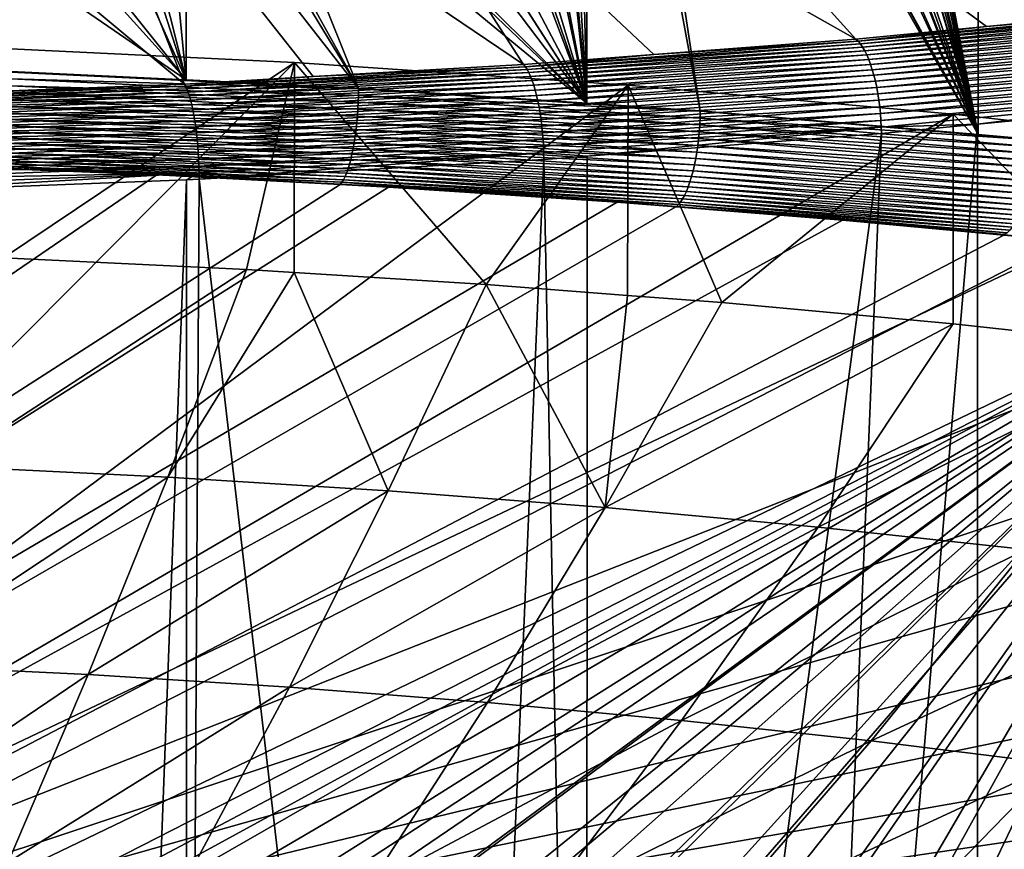
# Model space of a CAD drawing. Extents: x -60 to 60, y -44 to 14.
# Drawn here: x 9 to 22, y -24 to -14 of the extents above; entities that cross this region are included whole.
import ezdxf

# ---------------------------------------------------------------- set-up
doc = ezdxf.new("R2010")
doc.units = 0
doc.layers.add('L1', color=7, linetype='CONTINUOUS')
doc.layers.add('L2', color=7, linetype='CONTINUOUS')

msp = doc.modelspace()

# ---------------------------------------------------------------- linework, layer by layer
at = {"layer": 'L1', "color": 250}
for points in [[(0, -27.33555, 206.7895), (12.89786, -14.33867, 154.6618), (8.643004, -14.13392, 153.8406)], [(12.89786, -14.33867, 154.6618), (9.254719, -16.78513, 153.2831), (8.643004, -14.13392, 153.8406)], [(17.07319, -14.62355, 155.8044), (12.89786, -14.33867, 154.6618), (0, -27.33555, 206.7895)], [(12.89786, -14.33867, 154.6618), (12.29428, -16.9314, 153.8697), (9.254719, -16.78513, 153.2831)], [(12.89438, -16.96885, 154.02), (12.29428, -16.9314, 153.8697), (12.89786, -14.33867, 154.6618)], [(12.89438, -16.96885, 154.02), (12.89786, -14.33867, 154.6618), (15.29516, -17.11867, 154.6208)], [(15.29516, -17.11867, 154.6208), (12.89786, -14.33867, 154.6618), (17.07319, -14.62355, 155.8044)], [(0, -27.33555, 206.7895), (21.14326, -14.9868, 157.2614), (17.07319, -14.62355, 155.8044)], [(15.29516, -17.11867, 154.6208), (17.07319, -14.62355, 155.8044), (17.06685, -17.25528, 155.1688)], [(17.06685, -17.25528, 155.1688), (17.07319, -14.62355, 155.8044), (18.24792, -17.34635, 155.534)], [(18.24792, -17.34635, 155.534), (17.07319, -14.62355, 155.8044), (21.14326, -14.9868, 157.2614)], [(0, -27.33555, 206.7895), (25.08298, -15.42619, 159.0236), (21.14326, -14.9868, 157.2614)], [(18.24792, -17.34635, 155.534), (21.14326, -14.9868, 157.2614), (21.14326, -17.61372, 156.6064)], [(21.14326, -17.61372, 156.6064), (21.14326, -14.9868, 157.2614), (23.97208, -17.91995, 157.8346)], [(23.97208, -17.91995, 157.8346), (21.14326, -14.9868, 157.2614), (25.08298, -15.42619, 159.0236)], [(28.86805, -15.939, 161.0804), (25.08298, -15.42619, 159.0236), (0, -27.33555, 206.7895)], [(0, -27.33555, 206.7895), (32.47514, -16.52208, 163.419), (28.86805, -15.939, 161.0804)], [(0, -27.33555, 206.7895), (35.882, -17.17182, 166.025), (32.47514, -16.52208, 163.419)], [(9.254719, -16.78513, 153.2831), (12.29428, -16.9314, 153.8697), (8.514065, -19.3957, 157.1248)], [(8.514065, -19.3957, 157.1248), (12.29428, -16.9314, 153.8697), (11.31037, -19.53027, 157.6645)], [(12.29428, -16.9314, 153.8697), (12.89438, -16.96885, 154.02), (11.31037, -19.53027, 157.6645)], [(11.31037, -19.53027, 157.6645), (12.89438, -16.96885, 154.02), (14.07109, -19.70255, 158.3555)], [(12.89438, -16.96885, 154.02), (15.29516, -17.11867, 154.6208), (14.07109, -19.70255, 158.3555)], [(14.07109, -19.70255, 158.3555), (15.29516, -17.11867, 154.6208), (16.78754, -19.912, 159.1956)], [(16.78754, -19.912, 159.1956), (15.29516, -17.11867, 154.6208), (17.06685, -17.25528, 155.1688)], [(39.06765, -17.88423, 168.8823), (35.882, -17.17182, 166.025), (0, -27.33555, 206.7895)], [(16.78754, -19.912, 159.1956), (17.06685, -17.25528, 155.1688), (18.24792, -17.34635, 155.534)], [(18.24792, -17.34635, 155.534), (21.14326, -17.61372, 156.6064), (16.78754, -19.912, 159.1956)], [(16.78754, -19.912, 159.1956), (21.14326, -17.61372, 156.6064), (19.45117, -20.15798, 160.1822)], [(21.14326, -17.61372, 156.6064), (23.97208, -17.91995, 157.8346), (19.45117, -20.15798, 160.1822)], [(0, -27.33555, 206.7895), (42.01243, -18.65491, 171.9733), (39.06765, -17.88423, 168.8823)], [(19.45117, -20.15798, 160.1822), (23.97208, -17.91995, 157.8346), (22.0536, -20.4397, 161.3121)], [(0, -27.33555, 206.7895), (44.69819, -19.4791, 175.279), (42.01243, -18.65491, 171.9733)], [(8.514065, -19.3957, 157.1248), (11.31037, -19.53027, 157.6645), (7.765354, -21.88247, 161.0463)], [(47.10837, -20.35174, 178.7789), (44.69819, -19.4791, 175.279), (0, -27.33555, 206.7895)], [(7.765354, -21.88247, 161.0463), (11.31037, -19.53027, 157.6645), (10.31576, -22.0052, 161.5386)], [(11.31037, -19.53027, 157.6645), (14.07109, -19.70255, 158.3555), (10.31576, -22.0052, 161.5386)], [(10.31576, -22.0052, 161.5386), (14.07109, -19.70255, 158.3555), (12.83371, -22.16233, 162.1688)], [(14.07109, -19.70255, 158.3555), (16.78754, -19.912, 159.1956), (12.83371, -22.16233, 162.1688)], [(12.83371, -22.16233, 162.1688), (16.78754, -19.912, 159.1956), (15.31128, -22.35337, 162.935)], [(16.78754, -19.912, 159.1956), (19.45117, -20.15798, 160.1822), (15.31128, -22.35337, 162.935)], [(15.31128, -22.35337, 162.935), (19.45117, -20.15798, 160.1822), (17.74067, -22.57772, 163.8348)], [(19.45117, -20.15798, 160.1822), (22.0536, -20.4397, 161.3121), (17.74067, -22.57772, 163.8348)], [(0, -27.33555, 206.7895), (49.22811, -21.26743, 182.4516), (47.10837, -20.35174, 178.7789)], [(17.74067, -22.57772, 163.8348), (22.0536, -20.4397, 161.3121), (20.11424, -22.83466, 164.8653)], [(22.0536, -20.4397, 161.3121), (24.58663, -20.75628, 162.5818), (20.11424, -22.83466, 164.8653)], [(20.11424, -22.83466, 164.8653), (24.58663, -20.75628, 162.5818), (22.42453, -23.1234, 166.0234)], [(0, -27.33555, 206.7895), (51.04434, -22.22053, 186.2742), (49.22811, -21.26743, 182.4516)], [(7.765354, -21.88247, 161.0463), (10.31576, -22.0052, 161.5386), (7.009321, -24.24299, 165.0437)], [(7.009321, -24.24299, 165.0437), (10.31576, -22.0052, 161.5386), (9.31142, -24.35377, 165.488)], [(10.31576, -22.0052, 161.5386), (12.83371, -22.16233, 162.1688), (9.31142, -24.35377, 165.488)], [(9.31142, -24.35377, 165.488), (12.83371, -22.16233, 162.1688), (11.58422, -24.4956, 166.0569)], [(12.83371, -22.16233, 162.1688), (15.31128, -22.35337, 162.935), (11.58422, -24.4956, 166.0569)], [(52.54587, -23.20517, 190.2234), (51.04434, -22.22053, 186.2742), (0, -27.33555, 206.7895)], [(11.58422, -24.4956, 166.0569), (15.31128, -22.35337, 162.935), (13.82057, -24.66804, 166.7485)], [(15.31128, -22.35337, 162.935), (17.74067, -22.57772, 163.8348), (13.82057, -24.66804, 166.7485)], [(13.82057, -24.66804, 166.7485), (17.74067, -22.57772, 163.8348), (16.01344, -24.87054, 167.5607)], [(17.74067, -22.57772, 163.8348), (20.11424, -22.83466, 164.8653), (16.01344, -24.87054, 167.5607)], [(16.01344, -24.87054, 167.5607), (20.11424, -22.83466, 164.8653), (18.15593, -25.10248, 168.4909)], [(20.11424, -22.83466, 164.8653), (22.42453, -23.1234, 166.0234), (18.15593, -25.10248, 168.4909)], [(18.15593, -25.10248, 168.4909), (22.42453, -23.1234, 166.0234), (20.24128, -25.3631, 169.5362)], [(22.42453, -23.1234, 166.0234), (24.66426, -23.44303, 167.3054), (20.24128, -25.3631, 169.5362)], [(0, -27.33555, 206.7895), (53.72344, -24.21527, 194.2747), (52.54587, -23.20517, 190.2234)], [(20.24128, -25.3631, 169.5362), (24.66426, -23.44303, 167.3054), (22.26296, -25.65161, 170.6933)]]:
    msp.add_3dface(points, dxfattribs=at)
at = {"layer": 'L2', "color": 7}
for points in [[(21.45425, -15.24126, 152.0816), (18.67654, -0.796235, 154.6417), (21.456, 11.98667, 158.8626)], [(21.45425, -15.24126, 152.0816), (21.456, 11.98667, 158.8626), (22.15356, -15.30134, 152.3225)], [(22.15356, -15.30134, 152.3225), (21.456, 11.98667, 158.8626), (25.12183, 11.61688, 160.3458)], [(21.45425, -15.24126, 152.0816), (18.64713, -1.150582, 154.5434), (18.67582, -0.804946, 154.6393)], [(18.67582, -0.804946, 154.6393), (18.67654, -0.796235, 154.6417), (21.45425, -15.24126, 152.0816)], [(21.45425, -15.24126, 152.0816), (18.61141, -1.57794, 154.4248), (18.64713, -1.150582, 154.5434)], [(18.58818, -1.861066, 154.3465), (18.61141, -1.57794, 154.4248), (21.45425, -15.24126, 152.0816)], [(21.45425, -15.24126, 152.0816), (18.50663, -2.353251, 154.1965), (18.58818, -1.861066, 154.3465)], [(21.45425, -15.24126, 152.0816), (18.41184, -2.925309, 154.0222), (18.50663, -2.353251, 154.1965)], [(18.36012, -3.130832, 153.9539), (18.41184, -2.925309, 154.0222), (21.45425, -15.24126, 152.0816)], [(21.45425, -15.24126, 152.0816), (18.26604, -3.504652, 153.8297), (18.36012, -3.130832, 153.9539)], [(21.45425, -15.24126, 152.0816), (18.1636, -3.911747, 153.6944), (18.26604, -3.504652, 153.8297)], [(18.14448, -3.98771, 153.6692), (18.1636, -3.911747, 153.6944), (21.45425, -15.24126, 152.0816)], [(21.45425, -15.24126, 152.0816), (17.90528, -4.685227, 153.4179), (18.14448, -3.98771, 153.6692)], [(21.45425, -15.24126, 152.0816), (17.78334, -5.040805, 153.2898), (17.90528, -4.685227, 153.4179)], [(17.6465, -5.350898, 153.1694), (17.78334, -5.040805, 153.2898), (21.45425, -15.24126, 152.0816)], [(21.45425, -15.24126, 152.0816), (17.60202, -5.451688, 153.1302), (17.6465, -5.350898, 153.1694)], [(21.45425, -15.24126, 152.0816), (17.3289, -6.07055, 152.8898), (17.60202, -5.451688, 153.1302)], [(17.25212, -6.210421, 152.8314), (17.3289, -6.07055, 152.8898), (21.45425, -15.24126, 152.0816)], [(16.87103, -6.904674, 152.5419), (17.25212, -6.210421, 152.8314), (21.45425, -15.24126, 152.0816)], [(21.45425, -15.24126, 152.0816), (16.78072, -7.069188, 152.4733), (16.84508, -6.951948, 152.5222)], [(21.45425, -15.24126, 152.0816), (16.84508, -6.951948, 152.5222), (16.87103, -6.904674, 152.5419)], [(17.97502, -14.94237, 150.8828), (16.56553, -7.390842, 152.3298), (16.78072, -7.069188, 152.4733)], [(17.97502, -14.94237, 150.8828), (16.78072, -7.069188, 152.4733), (21.45425, -15.24126, 152.0816)], [(16.55622, -14.84837, 150.5058), (16.3806, -7.667264, 152.2065), (16.56553, -7.390842, 152.3298)], [(16.55622, -14.84837, 150.5058), (16.56553, -7.390842, 152.3298), (17.97502, -14.94237, 150.8828)], [(16.14244, -8.023235, 152.0477), (16.3806, -7.667264, 152.2065), (16.55622, -14.84837, 150.5058)], [(16.55622, -14.84837, 150.5058), (15.96102, -8.248487, 151.9406), (16.14244, -8.023235, 152.0477)], [(16.55622, -14.84837, 150.5058), (15.87251, -8.358377, 151.8883), (15.96102, -8.248487, 151.9406)], [(15.42088, -8.919119, 151.6216), (15.87251, -8.358377, 151.8883), (16.55622, -14.84837, 150.5058)], [(16.55622, -14.84837, 150.5058), (15.32253, -9.021194, 151.57), (15.42088, -8.919119, 151.6216)], [(16.55622, -14.84837, 150.5058), (14.9242, -9.434622, 151.3607), (15.32253, -9.021194, 151.57)], [(14.7451, -9.620512, 151.2666), (14.9242, -9.434622, 151.3607), (16.55622, -14.84837, 150.5058)], [(16.55622, -14.84837, 150.5058), (14.6247, -9.745474, 151.2034), (14.7451, -9.620512, 151.2666)], [(16.55622, -14.84837, 150.5058), (14.10652, -10.19567, 150.9611), (14.6247, -9.745474, 151.2034)], [(13.05761, -10.16056, 254.6993), (19.92449, -14.0447, 267.3963), (16.18455, -9.895858, 253.6377)], [(16.18455, -9.895858, 253.6377), (19.92449, -14.0447, 267.3963), (21.56038, -13.88612, 266.7603)], [(16.18455, -9.895858, 253.6377), (21.56038, -13.88612, 266.7603), (23.97563, -13.65199, 265.8212)], [(9.857644, -10.36799, 255.5313), (15.76452, -14.36395, 268.6768), (13.05761, -10.16056, 254.6993)], [(13.05761, -10.16056, 254.6993), (15.76452, -14.36395, 268.6768), (17.39483, -14.23884, 268.1749)], [(13.05761, -10.16056, 254.6993), (17.39483, -14.23884, 268.1749), (19.92449, -14.0447, 267.3963)], [(13.76566, -10.49182, 150.8017), (14.10652, -10.19567, 150.9611), (16.55622, -14.84837, 150.5058)], [(6.60255, -10.51699, 256.1289), (11.51846, -14.60801, 269.6556), (9.857644, -10.36799, 255.5313)], [(9.857644, -10.36799, 255.5313), (11.51846, -14.60801, 269.6556), (13.13195, -14.51527, 269.2837)], [(9.857644, -10.36799, 255.5313), (13.13195, -14.51527, 269.2837), (15.76452, -14.36395, 268.6768)], [(6.60255, -10.51699, 256.1289), (8.795577, -14.71388, 270.0802), (11.51846, -14.60801, 269.6556)], [(16.55622, -14.84837, 150.5058), (13.43919, -10.72844, 150.6662), (13.75895, -10.49668, 150.7989)], [(16.55622, -14.84837, 150.5058), (13.75895, -10.49668, 150.7989), (13.76566, -10.49182, 150.8017)], [(12.85683, -11.15055, 150.4243), (13.43919, -10.72844, 150.6662), (16.55622, -14.84837, 150.5058)], [(12.74787, -11.21587, 150.3844), (16.55622, -14.84837, 150.5058), (12.39929, -11.42485, 150.2565)], [(12.74787, -11.21587, 150.3844), (12.85683, -11.15055, 150.4243), (16.55622, -14.84837, 150.5058)], [(12.39929, -11.42485, 150.2565), (13.69831, -14.65903, 149.7464), (12.03076, -11.64578, 150.1213)], [(12.39929, -11.42485, 150.2565), (16.55622, -14.84837, 150.5058), (13.69831, -14.65903, 149.7464)], [(13.69831, -14.65903, 149.7464), (11.91198, -11.717, 150.0777), (12.03076, -11.64578, 150.1213)], [(13.69831, -14.65903, 149.7464), (11.54664, -11.89547, 149.9602), (11.91198, -11.717, 150.0777)], [(11.53922, -14.55675, 149.3361), (11.29427, -12.01876, 149.879), (11.54664, -11.89547, 149.9602)], [(11.53922, -14.55675, 149.3361), (11.54664, -11.89547, 149.9602), (13.69831, -14.65903, 149.7464)], [(10.94293, -12.1904, 149.7659), (11.29427, -12.01876, 149.879), (11.53922, -14.55675, 149.3361)], [(11.53922, -14.55675, 149.3361), (10.80344, -12.24454, 149.727), (10.94293, -12.1904, 149.7659)], [(11.53922, -14.55675, 149.3361), (10.54859, -12.34347, 149.6558), (10.80344, -12.24454, 149.727)], [(9.959653, -12.57207, 149.4915), (10.54859, -12.34347, 149.6558), (11.53922, -14.55675, 149.3361)], [(11.53922, -14.55675, 149.3361), (9.79872, -12.61972, 149.4531), (9.959653, -12.57207, 149.4915)], [(11.53922, -14.55675, 149.3361), (9.044861, -12.84291, 149.2733), (9.79872, -12.61972, 149.4531)], [(9.346775, -14.45288, 148.9196), (9.044861, -12.84291, 149.2733), (11.53922, -14.55675, 149.3361)], [(19.95278, -14.07164, 267.4709), (24.04332, -13.71136, 265.9635), (24.00967, -13.67837, 265.8936)], [(19.95278, -14.07164, 267.4709), (24.00967, -13.67837, 265.8936), (21.56038, -13.88612, 266.7603)], [(21.56038, -13.88612, 266.7603), (24.00967, -13.67837, 265.8936), (23.97563, -13.65199, 265.8212)], [(19.98074, -14.10518, 267.543), (24.04332, -13.71136, 265.9635), (19.95278, -14.07164, 267.4709)], [(19.98074, -14.10518, 267.543), (24.07633, -13.75072, 266.0302), (24.04332, -13.71136, 265.9635)], [(20.00817, -14.14507, 267.6119), (24.07633, -13.75072, 266.0302), (19.98074, -14.10518, 267.543)], [(20.00817, -14.14507, 267.6119), (24.10847, -13.79616, 266.0935), (24.07633, -13.75072, 266.0302)], [(20.03489, -14.19105, 267.6772), (24.10847, -13.79616, 266.0935), (20.00817, -14.14507, 267.6119)], [(20.03489, -14.19105, 267.6772), (24.13952, -13.84738, 266.1527), (24.10847, -13.79616, 266.0935)], [(21.56038, -13.88612, 266.7603), (19.92449, -14.0447, 267.3963), (19.95278, -14.07164, 267.4709)], [(20.06068, -14.24277, 267.7386), (24.13952, -13.84738, 266.1527), (20.03489, -14.19105, 267.6772)], [(20.06068, -14.24277, 267.7386), (24.16924, -13.904, 266.2075), (24.13952, -13.84738, 266.1527)], [(20.08539, -14.29988, 267.7954), (24.16924, -13.904, 266.2075), (20.06068, -14.24277, 267.7386)], [(20.08539, -14.29988, 267.7954), (24.19744, -13.96562, 266.2576), (24.16924, -13.904, 266.2075)], [(17.39483, -14.23884, 268.1749), (19.95278, -14.07164, 267.4709), (19.92449, -14.0447, 267.3963)], [(20.10882, -14.36196, 267.8472), (24.19744, -13.96562, 266.2576), (20.08539, -14.29988, 267.7954)], [(20.10882, -14.36196, 267.8472), (24.2239, -14.03181, 266.3025), (24.19744, -13.96562, 266.2576)], [(20.13081, -14.42859, 267.8939), (24.2239, -14.03181, 266.3025), (20.10882, -14.36196, 267.8472)], [(20.13081, -14.42859, 267.8939), (24.24845, -14.1021, 266.3419), (24.2239, -14.03181, 266.3025)], [(15.78691, -14.39135, 268.7532), (19.98074, -14.10518, 267.543), (19.95278, -14.07164, 267.4709)], [(15.78691, -14.39135, 268.7532), (19.95278, -14.07164, 267.4709), (17.39483, -14.23884, 268.1749)], [(15.80903, -14.42533, 268.8271), (19.98074, -14.10518, 267.543), (15.78691, -14.39135, 268.7532)], [(15.80903, -14.42533, 268.8271), (20.00817, -14.14507, 267.6119), (19.98074, -14.10518, 267.543)], [(15.83074, -14.46567, 268.8978), (20.00817, -14.14507, 267.6119), (15.80903, -14.42533, 268.8271)], [(15.83074, -14.46567, 268.8978), (20.03489, -14.19105, 267.6772), (20.00817, -14.14507, 267.6119)], [(20.15121, -14.49927, 267.9349), (24.24845, -14.1021, 266.3419), (20.13081, -14.42859, 267.8939)], [(20.15121, -14.49927, 267.9349), (24.27091, -14.17598, 266.3756), (24.24845, -14.1021, 266.3419)], [(17.39483, -14.23884, 268.1749), (15.76452, -14.36395, 268.6768), (15.78691, -14.39135, 268.7532)], [(15.85187, -14.51207, 268.9648), (20.03489, -14.19105, 267.6772), (15.83074, -14.46567, 268.8978)], [(15.85187, -14.51207, 268.9648), (20.06068, -14.24277, 267.7386), (20.03489, -14.19105, 267.6772)], [(15.87229, -14.56421, 269.0278), (20.06068, -14.24277, 267.7386), (15.85187, -14.51207, 268.9648)], [(15.87229, -14.56421, 269.0278), (20.08539, -14.29988, 267.7954), (20.06068, -14.24277, 267.7386)], [(20.16987, -14.57352, 267.9701), (24.27091, -14.17598, 266.3756), (20.15121, -14.49927, 267.9349)], [(20.16987, -14.57352, 267.9701), (24.29111, -14.25294, 266.4033), (24.27091, -14.17598, 266.3756)], [(20.18667, -14.65081, 267.9991), (24.29111, -14.25294, 266.4033), (20.16987, -14.57352, 267.9701)], [(20.18667, -14.65081, 267.9991), (24.30893, -14.33242, 266.4248), (24.29111, -14.25294, 266.4033)], [(11.53482, -14.63575, 269.7335), (15.80903, -14.42533, 268.8271), (15.78691, -14.39135, 268.7532)], [(11.53482, -14.63575, 269.7335), (15.78691, -14.39135, 268.7532), (13.13195, -14.51527, 269.2837)], [(13.13195, -14.51527, 269.2837), (15.78691, -14.39135, 268.7532), (15.76452, -14.36395, 268.6768)], [(15.89183, -14.62171, 269.0862), (20.08539, -14.29988, 267.7954), (15.87229, -14.56421, 269.0278)], [(15.89183, -14.62171, 269.0862), (20.10882, -14.36196, 267.8472), (20.08539, -14.29988, 267.7954)], [(15.91037, -14.68417, 269.1396), (20.10882, -14.36196, 267.8472), (15.89183, -14.62171, 269.0862)], [(15.91037, -14.68417, 269.1396), (20.13081, -14.42859, 267.8939), (20.10882, -14.36196, 267.8472)], [(20.20147, -14.73058, 268.0218), (24.30893, -14.33242, 266.4248), (20.18667, -14.65081, 267.9991)], [(20.20147, -14.73058, 268.0218), (24.32422, -14.41386, 266.4399), (24.30893, -14.33242, 266.4248)], [(20.21418, -14.81228, 268.0379), (24.32422, -14.41386, 266.4399), (20.20147, -14.73058, 268.0218)], [(20.21418, -14.81228, 268.0379), (24.33688, -14.49669, 266.4487), (24.32422, -14.41386, 266.4399)], [(9.346084, -14.54526, 148.9011), (9.34677, -14.46051, 148.9177), (13.6983, -14.66666, 149.7445)], [(9.34677, -14.46051, 148.9177), (9.346775, -14.45288, 148.9196), (11.53922, -14.55675, 149.3361)], [(9.34677, -14.46051, 148.9177), (11.53922, -14.55675, 149.3361), (13.6983, -14.66666, 149.7445)], [(13.13195, -14.51527, 269.2837), (11.51846, -14.60801, 269.6556), (11.53482, -14.63575, 269.7335)], [(11.55098, -14.67008, 269.8087), (15.80903, -14.42533, 268.8271), (11.53482, -14.63575, 269.7335)], [(11.55098, -14.67008, 269.8087), (15.83074, -14.46567, 268.8978), (15.80903, -14.42533, 268.8271)], [(11.56684, -14.71075, 269.8807), (15.83074, -14.46567, 268.8978), (11.55098, -14.67008, 269.8087)], [(11.56684, -14.71075, 269.8807), (15.85187, -14.51207, 268.9648), (15.83074, -14.46567, 268.8978)], [(11.58229, -14.75748, 269.9491), (15.85187, -14.51207, 268.9648), (11.56684, -14.71075, 269.8807)], [(11.58229, -14.75748, 269.9491), (15.87229, -14.56421, 269.0278), (15.85187, -14.51207, 268.9648)], [(15.92777, -14.75115, 269.1876), (20.13081, -14.42859, 267.8939), (15.91037, -14.68417, 269.1396)], [(15.92777, -14.75115, 269.1876), (20.15121, -14.49927, 267.9349), (20.13081, -14.42859, 267.8939)], [(15.94391, -14.82216, 269.2299), (20.15121, -14.49927, 267.9349), (15.92777, -14.75115, 269.1876)], [(15.94391, -14.82216, 269.2299), (20.16987, -14.57352, 267.9701), (20.15121, -14.49927, 267.9349)], [(20.2247, -14.89532, 268.0475), (24.33688, -14.49669, 266.4487), (20.21418, -14.81228, 268.0379)], [(20.2247, -14.89532, 268.0475), (24.34682, -14.58032, 266.4509), (24.33688, -14.49669, 266.4487)], [(7.219729, -14.80352, 270.4064), (11.55098, -14.67008, 269.8087), (11.53482, -14.63575, 269.7335)], [(7.219729, -14.80352, 270.4064), (11.53482, -14.63575, 269.7335), (8.795577, -14.71388, 270.0802)], [(8.795577, -14.71388, 270.0802), (11.53482, -14.63575, 269.7335), (11.51846, -14.60801, 269.6556)], [(9.341254, -14.71739, 148.8897), (9.344241, -14.6311, 148.8917), (13.69459, -14.83719, 149.7183)], [(9.344241, -14.6311, 148.8917), (9.346084, -14.54526, 148.9011), (13.69729, -14.75139, 149.7278)], [(9.344241, -14.6311, 148.8917), (13.69729, -14.75139, 149.7278), (13.69459, -14.83719, 149.7183)], [(9.346084, -14.54526, 148.9011), (13.6983, -14.66666, 149.7445), (13.69729, -14.75139, 149.7278)], [(13.6983, -14.66666, 149.7445), (11.53922, -14.55675, 149.3361), (13.69831, -14.65903, 149.7464)], [(11.5972, -14.80994, 270.0133), (15.87229, -14.56421, 269.0278), (11.58229, -14.75748, 269.9491)], [(11.5972, -14.80994, 270.0133), (15.89183, -14.62171, 269.0862), (15.87229, -14.56421, 269.0278)], [(11.61148, -14.86774, 270.0729), (15.89183, -14.62171, 269.0862), (11.5972, -14.80994, 270.0133)], [(11.61148, -14.86774, 270.0729), (15.91037, -14.68417, 269.1396), (15.89183, -14.62171, 269.0862)], [(13.69729, -14.75139, 149.7278), (13.6983, -14.66666, 149.7445), (17.97501, -14.94999, 150.8809)], [(13.6983, -14.66666, 149.7445), (13.69831, -14.65903, 149.7464), (16.55622, -14.84837, 150.5058)], [(13.6983, -14.66666, 149.7445), (16.55622, -14.84837, 150.5058), (17.97501, -14.94999, 150.8809)], [(15.95868, -14.89671, 269.2663), (20.16987, -14.57352, 267.9701), (15.94391, -14.82216, 269.2299)], [(15.95868, -14.89671, 269.2663), (20.18667, -14.65081, 267.9991), (20.16987, -14.57352, 267.9701)], [(15.97197, -14.97427, 269.2964), (20.18667, -14.65081, 267.9991), (15.95868, -14.89671, 269.2663)], [(15.97197, -14.97427, 269.2964), (20.20147, -14.73058, 268.0218), (20.18667, -14.65081, 267.9991)], [(20.23296, -14.97911, 268.0503), (24.34682, -14.58032, 266.4509), (20.2247, -14.89532, 268.0475)], [(20.23296, -14.97911, 268.0503), (24.35397, -14.66415, 266.4466), (24.34682, -14.58032, 266.4509)], [(20.2389, -15.06305, 268.0465), (24.35397, -14.66415, 266.4466), (20.23296, -14.97911, 268.0503)], [(20.2389, -15.06305, 268.0465), (24.35829, -14.74758, 266.4358), (24.35397, -14.66415, 266.4466)], [(7.229847, -14.83808, 270.4825), (11.55098, -14.67008, 269.8087), (7.219729, -14.80352, 270.4064)], [(7.229847, -14.83808, 270.4825), (11.56684, -14.71075, 269.8807), (11.55098, -14.67008, 269.8087)], [(7.239773, -14.87899, 270.5555), (11.56684, -14.71075, 269.8807), (7.229847, -14.83808, 270.4825)], [(7.239773, -14.87899, 270.5555), (11.58229, -14.75748, 269.9491), (11.56684, -14.71075, 269.8807)], [(7.249439, -14.92594, 270.6248), (11.58229, -14.75748, 269.9491), (7.239773, -14.87899, 270.5555)], [(7.249439, -14.92594, 270.6248), (11.5972, -14.80994, 270.0133), (11.58229, -14.75748, 269.9491)], [(9.337147, -14.80349, 148.8951), (9.341254, -14.71739, 148.8897), (13.69021, -14.92342, 149.716)], [(9.341254, -14.71739, 148.8897), (13.69459, -14.83719, 149.7183), (13.69021, -14.92342, 149.716)], [(11.62503, -14.93049, 270.1275), (15.91037, -14.68417, 269.1396), (11.61148, -14.86774, 270.0729)], [(11.62503, -14.93049, 270.1275), (15.92777, -14.75115, 269.1876), (15.91037, -14.68417, 269.1396)], [(11.63774, -14.99774, 270.1766), (15.92777, -14.75115, 269.1876), (11.62503, -14.93049, 270.1275)], [(11.63774, -14.99774, 270.1766), (15.94391, -14.82216, 269.2299), (15.92777, -14.75115, 269.1876)], [(13.69459, -14.83719, 149.7183), (13.69729, -14.75139, 149.7278), (17.97369, -15.0347, 150.8641)], [(13.69729, -14.75139, 149.7278), (17.97501, -14.94999, 150.8809), (17.97369, -15.0347, 150.8641)], [(15.98368, -15.05428, 269.32), (20.20147, -14.73058, 268.0218), (15.97197, -14.97427, 269.2964)], [(15.98368, -15.05428, 269.32), (20.21418, -14.81228, 268.0379), (20.20147, -14.73058, 268.0218)], [(20.24249, -15.14656, 268.036), (24.35829, -14.74758, 266.4358), (20.2389, -15.06305, 268.0465)], [(20.24249, -15.14656, 268.036), (21.44927, -15.11217, 267.5501), (24.35829, -14.74758, 266.4358)], [(21.44927, -15.11217, 267.5501), (24.35973, -14.83004, 266.4186), (24.35829, -14.74758, 266.4358)], [(7.258774, -14.97861, 270.6898), (11.5972, -14.80994, 270.0133), (7.249439, -14.92594, 270.6248)], [(7.258774, -14.97861, 270.6898), (11.61148, -14.86774, 270.0729), (11.5972, -14.80994, 270.0133)], [(7.267712, -15.03663, 270.7503), (11.61148, -14.86774, 270.0729), (7.258774, -14.97861, 270.6898)], [(7.267712, -15.03663, 270.7503), (11.62503, -14.93049, 270.1275), (11.61148, -14.86774, 270.0729)], [(9.3257, -14.97256, 148.9277), (9.331949, -14.88876, 148.9078), (13.67658, -15.09458, 149.7333)], [(9.331949, -14.88876, 148.9078), (9.337147, -14.80349, 148.8951), (13.68419, -15.00943, 149.721)], [(9.331949, -14.88876, 148.9078), (13.68419, -15.00943, 149.721), (13.67658, -15.09458, 149.7333)], [(9.337147, -14.80349, 148.8951), (13.69021, -14.92342, 149.716), (13.68419, -15.00943, 149.721)], [(11.64954, -15.069, 270.22), (15.94391, -14.82216, 269.2299), (11.63774, -14.99774, 270.1766)], [(11.64954, -15.069, 270.22), (15.95868, -14.89671, 269.2663), (15.94391, -14.82216, 269.2299)], [(11.66032, -15.14378, 270.2572), (15.95868, -14.89671, 269.2663), (11.64954, -15.069, 270.22)], [(11.66032, -15.14378, 270.2572), (15.97197, -14.97427, 269.2964), (15.95868, -14.89671, 269.2663)], [(13.69021, -14.92342, 149.716), (13.69459, -14.83719, 149.7183), (17.97015, -15.12045, 150.8544)], [(13.69459, -14.83719, 149.7183), (17.97369, -15.0347, 150.8641), (17.97015, -15.12045, 150.8544)], [(15.99373, -15.13618, 269.337), (20.21418, -14.81228, 268.0379), (15.98368, -15.05428, 269.32)], [(15.99373, -15.13618, 269.337), (20.2247, -14.89532, 268.0475), (20.21418, -14.81228, 268.0379)], [(16.00206, -15.21938, 269.3472), (20.2247, -14.89532, 268.0475), (15.99373, -15.13618, 269.337)], [(16.00206, -15.21938, 269.3472), (20.23296, -14.97911, 268.0503), (20.2247, -14.89532, 268.0475)], [(17.97501, -14.94999, 150.8809), (16.55622, -14.84837, 150.5058), (17.97502, -14.94237, 150.8828)], [(23.25354, -42.17186, 260.0943), (24.35973, -14.83004, 266.4186), (21.44766, -42.33681, 260.7559)], [(21.44766, -42.33681, 260.7559), (24.35973, -14.83004, 266.4186), (21.44927, -15.11217, 267.5501)], [(7.27619, -15.09957, 270.8056), (11.62503, -14.93049, 270.1275), (7.267712, -15.03663, 270.7503)], [(7.27619, -15.09957, 270.8056), (11.63774, -14.99774, 270.1766), (11.62503, -14.93049, 270.1275)], [(7.284149, -15.167, 270.8555), (11.63774, -14.99774, 270.1766), (7.27619, -15.09957, 270.8056)], [(7.284149, -15.167, 270.8555), (11.64954, -15.069, 270.22), (11.63774, -14.99774, 270.1766)], [(9.318447, -15.05427, 148.9547), (9.3257, -14.97256, 148.9277), (13.66742, -15.17824, 149.7527)], [(9.3257, -14.97256, 148.9277), (13.67658, -15.09458, 149.7333), (13.66742, -15.17824, 149.7527)], [(11.67003, -15.22154, 270.2881), (15.97197, -14.97427, 269.2964), (11.66032, -15.14378, 270.2572)], [(11.67003, -15.22154, 270.2881), (15.98368, -15.05428, 269.32), (15.97197, -14.97427, 269.2964)], [(13.67658, -15.09458, 149.7333), (13.68419, -15.00943, 149.721), (17.9565, -15.29247, 150.8563)], [(13.68419, -15.00943, 149.721), (13.69021, -14.92342, 149.716), (17.9644, -15.20658, 150.8518)], [(13.68419, -15.00943, 149.721), (17.9644, -15.20658, 150.8518), (17.9565, -15.29247, 150.8563)], [(13.69021, -14.92342, 149.716), (17.97015, -15.12045, 150.8544), (17.9644, -15.20658, 150.8518)], [(16.00859, -15.3033, 269.3506), (20.23296, -14.97911, 268.0503), (16.00206, -15.21938, 269.3472)], [(16.00859, -15.3033, 269.3506), (20.2389, -15.06305, 268.0465), (20.23296, -14.97911, 268.0503)], [(17.97015, -15.12045, 150.8544), (17.97369, -15.0347, 150.8641), (22.15192, -15.39365, 152.3038)], [(17.97369, -15.0347, 150.8641), (17.97501, -14.94999, 150.8809), (22.15355, -15.30896, 152.3207)], [(17.97369, -15.0347, 150.8641), (22.15355, -15.30896, 152.3207), (22.15192, -15.39365, 152.3038)], [(17.97501, -14.94999, 150.8809), (17.97502, -14.94237, 150.8828), (21.45425, -15.24126, 152.0816)], [(17.97501, -14.94999, 150.8809), (21.45425, -15.24126, 152.0816), (22.15355, -15.30896, 152.3207)], [(7.291531, -15.23844, 270.8995), (11.64954, -15.069, 270.22), (7.284149, -15.167, 270.8555)], [(7.291531, -15.23844, 270.8995), (11.66032, -15.14378, 270.2572), (11.64954, -15.069, 270.22)], [(7.298283, -15.31337, 270.9374), (11.66032, -15.14378, 270.2572), (7.291531, -15.23844, 270.8995)], [(7.298283, -15.31337, 270.9374), (11.67003, -15.22154, 270.2881), (11.66032, -15.14378, 270.2572)], [(9.301148, -15.20898, 149.0292), (9.310243, -15.13327, 148.9887), (13.64477, -15.33861, 149.8123)], [(9.310243, -15.13327, 148.9887), (9.318447, -15.05427, 148.9547), (13.65679, -15.25979, 149.7791)], [(9.310243, -15.13327, 148.9887), (13.65679, -15.25979, 149.7791), (13.64477, -15.33861, 149.8123)], [(9.318447, -15.05427, 148.9547), (13.66742, -15.17824, 149.7527), (13.65679, -15.25979, 149.7791)], [(11.67859, -15.30173, 270.3125), (15.98368, -15.05428, 269.32), (11.67003, -15.22154, 270.2881)], [(11.67859, -15.30173, 270.3125), (15.99373, -15.13618, 269.337), (15.98368, -15.05428, 269.32)], [(11.68593, -15.38379, 270.3301), (15.99373, -15.13618, 269.337), (11.67859, -15.30173, 270.3125)], [(11.68593, -15.38379, 270.3301), (16.00206, -15.21938, 269.3472), (15.99373, -15.13618, 269.337)], [(13.66742, -15.17824, 149.7527), (13.67658, -15.09458, 149.7333), (17.94651, -15.37746, 150.8679)], [(13.67658, -15.09458, 149.7333), (17.9565, -15.29247, 150.8563), (17.94651, -15.37746, 150.8679)], [(16.0133, -15.38735, 269.3472), (20.2389, -15.06305, 268.0465), (16.00859, -15.3033, 269.3506)], [(16.0133, -15.38735, 269.3472), (20.24249, -15.14656, 268.036), (20.2389, -15.06305, 268.0465)], [(16.01613, -15.47091, 269.3369), (20.24249, -15.14656, 268.036), (16.0133, -15.38735, 269.3472)], [(16.01613, -15.47091, 269.3369), (16.56027, -15.51172, 269.1526), (20.24249, -15.14656, 268.036)], [(16.56027, -15.51172, 269.1526), (20.24368, -15.22904, 268.0189), (20.24249, -15.14656, 268.036)], [(17.9644, -15.20658, 150.8518), (17.97015, -15.12045, 150.8544), (22.14756, -15.47932, 152.2937)], [(17.97015, -15.12045, 150.8544), (22.15192, -15.39365, 152.3038), (22.14756, -15.47932, 152.2937)], [(21.44766, -42.33681, 260.7559), (21.44927, -15.11217, 267.5501), (19.1052, -42.55078, 261.6141)], [(19.1052, -42.55078, 261.6141), (21.44927, -15.11217, 267.5501), (20.24368, -15.22904, 268.0189)], [(20.24368, -15.22904, 268.0189), (21.44927, -15.11217, 267.5501), (20.24249, -15.14656, 268.036)], [(7.304359, -15.39127, 270.9689), (11.67003, -15.22154, 270.2881), (7.298283, -15.31337, 270.9374)], [(7.304359, -15.39127, 270.9689), (11.67859, -15.30173, 270.3125), (11.67003, -15.22154, 270.2881)], [(9.28057, -15.34829, 149.129), (9.291233, -15.28083, 149.0761), (13.61691, -15.48576, 149.898)], [(9.291233, -15.28083, 149.0761), (9.301148, -15.20898, 149.0292), (13.63144, -15.41412, 149.852)], [(9.291233, -15.28083, 149.0761), (13.63144, -15.41412, 149.852), (13.61691, -15.48576, 149.898)], [(9.301148, -15.20898, 149.0292), (13.64477, -15.33861, 149.8123), (13.63144, -15.41412, 149.852)], [(11.69202, -15.46712, 270.3409), (16.00206, -15.21938, 269.3472), (11.68593, -15.38379, 270.3301)], [(11.69202, -15.46712, 270.3409), (16.00859, -15.3033, 269.3506), (16.00206, -15.21938, 269.3472)], [(13.64477, -15.33861, 149.8123), (13.65679, -15.25979, 149.7791), (17.92054, -15.54226, 150.912)], [(13.65679, -15.25979, 149.7791), (13.66742, -15.17824, 149.7527), (17.93449, -15.46094, 150.8865)], [(13.65679, -15.25979, 149.7791), (17.93449, -15.46094, 150.8865), (17.92054, -15.54226, 150.912)], [(13.66742, -15.17824, 149.7527), (17.94651, -15.37746, 150.8679), (17.93449, -15.46094, 150.8865)], [(19.1052, -42.55078, 261.6141), (20.24368, -15.22904, 268.0189), (16.55468, -42.73296, 262.3448)], [(20.24368, -15.22904, 268.0189), (16.56027, -15.51172, 269.1526), (16.55468, -42.73296, 262.3448)], [(17.9565, -15.29247, 150.8563), (17.9644, -15.20658, 150.8518), (22.14048, -15.56534, 152.2906)], [(17.9644, -15.20658, 150.8518), (22.14756, -15.47932, 152.2937), (22.14048, -15.56534, 152.2906)], [(22.15355, -15.30896, 152.3207), (21.45425, -15.24126, 152.0816), (22.15356, -15.30134, 152.3225)], [(7.309715, -15.47159, 270.9938), (11.67859, -15.30173, 270.3125), (7.304359, -15.39127, 270.9689)], [(7.309715, -15.47159, 270.9938), (11.68593, -15.38379, 270.3301), (11.67859, -15.30173, 270.3125)], [(7.314313, -15.55375, 271.0118), (11.68593, -15.38379, 270.3301), (7.309715, -15.47159, 270.9938)], [(7.314313, -15.55375, 271.0118), (11.69202, -15.46712, 270.3409), (11.68593, -15.38379, 270.3301)], [(9.269238, -15.41085, 149.1874), (9.28057, -15.34829, 149.129), (13.60128, -15.55298, 149.9499)], [(9.28057, -15.34829, 149.129), (13.61691, -15.48576, 149.898), (13.60128, -15.55298, 149.9499)], [(11.69679, -15.55114, 270.3446), (16.00859, -15.3033, 269.3506), (11.69202, -15.46712, 270.3409)], [(11.69679, -15.55114, 270.3446), (16.0133, -15.38735, 269.3472), (16.00859, -15.3033, 269.3506)], [(11.70023, -15.63526, 270.3415), (16.0133, -15.38735, 269.3472), (11.69679, -15.55114, 270.3446)], [(11.70023, -15.63526, 270.3415), (16.01613, -15.47091, 269.3369), (16.0133, -15.38735, 269.3472)], [(13.63144, -15.41412, 149.852), (13.64477, -15.33861, 149.8123), (17.90476, -15.62084, 150.9442)], [(13.64477, -15.33861, 149.8123), (17.92054, -15.54226, 150.912), (17.90476, -15.62084, 150.9442)], [(17.93449, -15.46094, 150.8865), (17.94651, -15.37746, 150.8679), (22.11842, -15.73586, 152.3053)], [(17.94651, -15.37746, 150.8679), (17.9565, -15.29247, 150.8563), (22.13074, -15.65107, 152.2945)], [(17.94651, -15.37746, 150.8679), (22.13074, -15.65107, 152.2945), (22.11842, -15.73586, 152.3053)], [(17.9565, -15.29247, 150.8563), (22.14048, -15.56534, 152.2906), (22.13074, -15.65107, 152.2945)], [(7.31812, -15.63717, 271.0229), (11.69202, -15.46712, 270.3409), (7.314313, -15.55375, 271.0118)], [(7.31812, -15.63717, 271.0229), (11.69679, -15.55114, 270.3446), (11.69202, -15.46712, 270.3409)], [(9.232102, -15.5647, 149.3918), (9.244913, -15.51946, 149.3193), (13.54902, -15.72337, 150.1371)], [(9.244913, -15.51946, 149.3193), (9.257323, -15.46805, 149.251), (13.56721, -15.67223, 150.0699)], [(9.244913, -15.51946, 149.3193), (13.56721, -15.67223, 150.0699), (13.54902, -15.72337, 150.1371)], [(9.257323, -15.46805, 149.251), (9.269238, -15.41085, 149.1874), (13.58467, -15.61529, 150.0074)], [(9.257323, -15.46805, 149.251), (13.58467, -15.61529, 150.0074), (13.56721, -15.67223, 150.0699)], [(9.269238, -15.41085, 149.1874), (13.60128, -15.55298, 149.9499), (13.58467, -15.61529, 150.0074)], [(11.7023, -15.71887, 270.3314), (16.01613, -15.47091, 269.3369), (11.70023, -15.63526, 270.3415)], [(11.7023, -15.71887, 270.3314), (11.70299, -15.80138, 270.3144), (16.01613, -15.47091, 269.3369)], [(11.70299, -15.80138, 270.3144), (16.01708, -15.55341, 269.3198), (16.01613, -15.47091, 269.3369)], [(13.60128, -15.55298, 149.9499), (13.61691, -15.48576, 149.898), (17.86821, -15.7674, 151.0276)], [(13.61691, -15.48576, 149.898), (13.63144, -15.41412, 149.852), (17.88728, -15.69607, 150.9829)], [(13.61691, -15.48576, 149.898), (17.88728, -15.69607, 150.9829), (17.86821, -15.7674, 151.0276)], [(13.63144, -15.41412, 149.852), (17.90476, -15.62084, 150.9442), (17.88728, -15.69607, 150.9829)], [(16.01708, -15.55341, 269.3198), (16.56027, -15.51172, 269.1526), (16.01613, -15.47091, 269.3369)], [(16.55468, -42.73296, 262.3448), (16.56027, -15.51172, 269.1526), (16.01708, -15.55341, 269.3198)], [(17.92054, -15.54226, 150.912), (17.93449, -15.46094, 150.8865), (22.10361, -15.8191, 152.323)], [(17.93449, -15.46094, 150.8865), (22.11842, -15.73586, 152.3053), (22.10361, -15.8191, 152.323)], [(7.32111, -15.72127, 271.027), (11.69679, -15.55114, 270.3446), (7.31812, -15.63717, 271.0229)], [(7.32111, -15.72127, 271.027), (11.70023, -15.63526, 270.3415), (11.69679, -15.55114, 270.3446)], [(7.323261, -15.80543, 271.024), (11.70023, -15.63526, 270.3415), (7.32111, -15.72127, 271.027)], [(7.323261, -15.80543, 271.024), (11.7023, -15.71887, 270.3314), (11.70023, -15.63526, 270.3415)], [(9.191887, -15.65967, 149.6301), (9.205656, -15.63535, 149.547), (11.33975, -15.75204, 149.9968)], [(9.205656, -15.63535, 149.547), (9.218983, -15.60343, 149.4678), (13.51102, -15.80676, 150.2834)], [(11.33975, -15.75204, 149.9968), (9.205656, -15.63535, 149.547), (13.49149, -15.83839, 150.3613)], [(9.205656, -15.63535, 149.547), (13.51102, -15.80676, 150.2834), (13.49149, -15.83839, 150.3613)], [(9.218983, -15.60343, 149.4678), (9.232102, -15.5647, 149.3918), (13.53025, -15.76832, 150.2084)], [(9.218983, -15.60343, 149.4678), (13.53025, -15.76832, 150.2084), (13.51102, -15.80676, 150.2834)], [(9.232102, -15.5647, 149.3918), (13.54902, -15.72337, 150.1371), (13.53025, -15.76832, 150.2084)], [(14.85252, -42.85455, 262.8324), (16.01708, -15.55341, 269.3198), (11.70299, -15.80138, 270.3144)], [(13.56721, -15.67223, 150.0699), (13.58467, -15.61529, 150.0074), (17.82591, -15.89628, 151.1344)], [(13.58467, -15.61529, 150.0074), (13.60128, -15.55298, 149.9499), (17.8477, -15.83431, 151.0783)], [(13.58467, -15.61529, 150.0074), (17.8477, -15.83431, 151.0783), (17.82591, -15.89628, 151.1344)], [(13.60128, -15.55298, 149.9499), (17.86821, -15.7674, 151.0276), (17.8477, -15.83431, 151.0783)], [(16.55468, -42.73296, 262.3448), (16.01708, -15.55341, 269.3198), (14.85252, -42.85455, 262.8324)], [(17.88728, -15.69607, 150.9829), (17.90476, -15.62084, 150.9442), (22.06698, -15.9784, 152.3783)], [(17.90476, -15.62084, 150.9442), (17.92054, -15.54226, 150.912), (22.08642, -15.90015, 152.3474)], [(17.90476, -15.62084, 150.9442), (22.08642, -15.90015, 152.3474), (22.06698, -15.9784, 152.3783)], [(17.92054, -15.54226, 150.912), (22.10361, -15.8191, 152.323), (22.08642, -15.90015, 152.3474)], [(-27.71564, -42.36049, 256.7173), (9.188315, -15.66603, 149.6517), (11.17289, -15.74617, 149.9731)], [(-27.71564, -42.36049, 256.7173), (11.17289, -15.74617, 149.9731), (13.46737, -15.86777, 150.4608)], [(7.324558, -15.88907, 271.014), (11.7023, -15.71887, 270.3314), (7.323261, -15.80543, 271.024)], [(7.324558, -15.88907, 271.014), (7.324991, -15.97159, 270.9971), (11.7023, -15.71887, 270.3314)], [(7.324991, -15.97159, 270.9971), (11.5462, -15.80747, 270.3388), (11.7023, -15.71887, 270.3314)], [(9.188315, -15.66603, 149.6517), (9.191887, -15.65967, 149.6301), (11.17289, -15.74617, 149.9731)], [(11.17289, -15.74617, 149.9731), (9.191887, -15.65967, 149.6301), (11.33975, -15.75204, 149.9968)], [(11.17289, -15.74617, 149.9731), (11.33975, -15.75204, 149.9968), (13.46737, -15.86777, 150.4608)], [(13.46737, -15.86777, 150.4608), (11.33975, -15.75204, 149.9968), (13.47166, -15.86249, 150.4431)], [(11.33975, -15.75204, 149.9968), (13.49149, -15.83839, 150.3613), (13.47166, -15.86249, 150.4431)], [(11.5462, -15.80747, 270.3388), (11.70299, -15.80138, 270.3144), (11.7023, -15.71887, 270.3314)], [(13.51102, -15.80676, 150.2834), (13.53025, -15.76832, 150.2084), (17.75449, -16.04818, 151.3309)], [(13.53025, -15.76832, 150.2084), (13.54902, -15.72337, 150.1371), (17.77913, -16.00361, 151.2611)], [(13.53025, -15.76832, 150.2084), (17.77913, -16.00361, 151.2611), (17.75449, -16.04818, 151.3309)], [(13.54902, -15.72337, 150.1371), (13.56721, -15.67223, 150.0699), (17.80299, -15.95285, 151.1955)], [(13.54902, -15.72337, 150.1371), (17.80299, -15.95285, 151.1955), (17.77913, -16.00361, 151.2611)], [(13.56721, -15.67223, 150.0699), (17.82591, -15.89628, 151.1344), (17.80299, -15.95285, 151.1955)], [(17.8477, -15.83431, 151.0783), (17.86821, -15.7674, 151.0276), (22.02192, -16.12424, 152.4588)], [(17.86821, -15.7674, 151.0276), (17.88728, -15.69607, 150.9829), (22.04542, -16.05329, 152.4156)], [(17.86821, -15.7674, 151.0276), (22.04542, -16.05329, 152.4156), (22.02192, -16.12424, 152.4588)], [(17.88728, -15.69607, 150.9829), (22.06698, -15.9784, 152.3783), (22.04542, -16.05329, 152.4156)], [(13.46737, -15.86777, 150.4608), (14.07291, -15.89986, 150.5895), (-27.71564, -42.36049, 256.7173)], [(-27.71564, -42.36049, 256.7173), (14.07291, -15.89986, 150.5895), (16.93726, -16.08868, 151.3468)], [(10.51872, -43.08151, 263.7427), (11.5462, -15.80747, 270.3388), (7.324991, -15.97159, 270.9971)], [(11.54084, -43.02798, 263.528), (11.5462, -15.80747, 270.3388), (10.51872, -43.08151, 263.7427)], [(14.85252, -42.85455, 262.8324), (11.70299, -15.80138, 270.3144), (11.54084, -43.02798, 263.528)], [(11.54084, -43.02798, 263.528), (11.70299, -15.80138, 270.3144), (11.5462, -15.80747, 270.3388)], [(13.46737, -15.86777, 150.4608), (13.47166, -15.86249, 150.4431), (14.07291, -15.89986, 150.5895)], [(13.47166, -15.86249, 150.4431), (13.49149, -15.83839, 150.3613), (14.5311, -15.92558, 150.6928)], [(13.47166, -15.86249, 150.4431), (14.5311, -15.92558, 150.6928), (14.07291, -15.89986, 150.5895)], [(13.49149, -15.83839, 150.3613), (13.51102, -15.80676, 150.2834), (17.72926, -16.08622, 151.4042)], [(14.5311, -15.92558, 150.6928), (13.49149, -15.83839, 150.3613), (15.58544, -15.9929, 150.9628)], [(15.58544, -15.9929, 150.9628), (13.49149, -15.83839, 150.3613), (17.70363, -16.11744, 151.4805)], [(13.49149, -15.83839, 150.3613), (17.72926, -16.08622, 151.4042), (17.70363, -16.11744, 151.4805)], [(13.51102, -15.80676, 150.2834), (17.75449, -16.04818, 151.3309), (17.72926, -16.08622, 151.4042)], [(14.07291, -15.89986, 150.5895), (14.5311, -15.92558, 150.6928), (15.58544, -15.9929, 150.9628)], [(14.07291, -15.89986, 150.5895), (15.58544, -15.9929, 150.9628), (16.93726, -16.08868, 151.3468)], [(17.80299, -15.95285, 151.1955), (17.82591, -15.89628, 151.1344), (21.96979, -16.25227, 152.5622)], [(17.82591, -15.89628, 151.1344), (17.8477, -15.83431, 151.0783), (21.99665, -16.19073, 152.5078)], [(17.82591, -15.89628, 151.1344), (21.99665, -16.19073, 152.5078), (21.96979, -16.25227, 152.5622)], [(17.8477, -15.83431, 151.0783), (22.02192, -16.12424, 152.4588), (21.99665, -16.19073, 152.5078)], [(10.51872, -43.08151, 263.7427), (7.324991, -15.97159, 270.9971), (6.44137, -43.21977, 264.2972)], [(15.58544, -15.9929, 150.9628), (17.70363, -16.11744, 151.4805), (16.63445, -16.06493, 151.2517)], [(16.93726, -16.08868, 151.3468), (15.58544, -15.9929, 150.9628), (16.63445, -16.06493, 151.2517)], [(17.75449, -16.04818, 151.3309), (17.77913, -16.00361, 151.2611), (21.91213, -16.35867, 152.6852)], [(17.77913, -16.00361, 151.2611), (17.80299, -15.95285, 151.1955), (21.94155, -16.30839, 152.6214)], [(17.77913, -16.00361, 151.2611), (21.94155, -16.30839, 152.6214), (21.91213, -16.35867, 152.6852)], [(17.80299, -15.95285, 151.1955), (21.96979, -16.25227, 152.5622), (21.94155, -16.30839, 152.6214)], [(-27.71564, -42.36049, 256.7173), (16.93726, -16.08868, 151.3468), (17.67097, -16.14678, 151.5798)], [(17.67097, -16.14678, 151.5798), (19.75869, -16.31209, 152.2429), (-27.71564, -42.36049, 256.7173)], [(16.93726, -16.08868, 151.3468), (16.63445, -16.06493, 151.2517), (17.67726, -16.14108, 151.5607)], [(17.67726, -16.14108, 151.5607), (16.63445, -16.06493, 151.2517), (17.70363, -16.11744, 151.4805)], [(17.67726, -16.14108, 151.5607), (17.67097, -16.14678, 151.5798), (16.93726, -16.08868, 151.3468)], [(17.67097, -16.14678, 151.5798), (17.67726, -16.14108, 151.5607), (19.75869, -16.31209, 152.2429)], [(17.67726, -16.14108, 151.5607), (17.70363, -16.11744, 151.4805), (19.746, -16.30896, 152.2304)], [(19.75869, -16.31209, 152.2429), (17.67726, -16.14108, 151.5607), (19.746, -16.30896, 152.2304)], [(17.70363, -16.11744, 151.4805), (17.72926, -16.08622, 151.4042), (21.85067, -16.44028, 152.8243)], [(19.746, -16.30896, 152.2304), (17.70363, -16.11744, 151.4805), (21.81908, -16.47099, 152.8986)], [(17.70363, -16.11744, 151.4805), (21.85067, -16.44028, 152.8243), (21.81908, -16.47099, 152.8986)], [(17.72926, -16.08622, 151.4042), (17.75449, -16.04818, 151.3309), (21.88177, -16.40274, 152.753)], [(17.72926, -16.08622, 151.4042), (21.88177, -16.40274, 152.753), (21.85067, -16.44028, 152.8243)], [(17.75449, -16.04818, 151.3309), (21.91213, -16.35867, 152.6852), (21.88177, -16.40274, 152.753)], [(-27.71564, -42.36049, 256.7173), (19.75869, -16.31209, 152.2429), (21.77905, -16.49979, 152.9957)], [(19.75869, -16.31209, 152.2429), (19.746, -16.30896, 152.2304), (21.77905, -16.49979, 152.9957)], [(21.77905, -16.49979, 152.9957), (19.746, -16.30896, 152.2304), (21.78687, -16.49412, 152.9767)], [(19.746, -16.30896, 152.2304), (21.81908, -16.47099, 152.8986), (21.78687, -16.49412, 152.9767)], [(-27.71564, -42.36049, 256.7173), (21.77905, -16.49979, 152.9957), (22.53022, -16.56958, 153.2756)], [(21.77905, -16.49979, 152.9957), (21.78687, -16.49412, 152.9767), (22.53022, -16.56958, 153.2756)], [(25.24449, -16.86043, 154.4421), (-27.71564, -42.36049, 256.7173), (22.53022, -16.56958, 153.2756)], [(25.24449, -16.86043, 154.4421), (-25.24449, -42.66215, 257.9272), (-27.71564, -42.36049, 256.7173)], [(-23.78803, -42.81821, 258.5531), (-25.24449, -42.66215, 257.9272), (25.24449, -16.86043, 154.4421)], [(25.24449, -16.86043, 154.4421), (-22.53022, -42.953, 259.0937), (-23.78803, -42.81821, 258.5531)], [(25.24449, -16.86043, 154.4421), (-19.75869, -43.21049, 260.1265), (-22.53022, -42.953, 259.0937)], [(-16.93726, -43.4339, 261.0225), (-19.75869, -43.21049, 260.1265), (25.24449, -16.86043, 154.4421)], [(25.24449, -16.86043, 154.4421), (-15.57847, -43.52347, 261.3817), (-16.93726, -43.4339, 261.0225)], [(25.24449, -16.86043, 154.4421), (-14.07291, -43.62271, 261.7798), (-15.57847, -43.52347, 261.3817)], [(-11.33739, -43.76769, 262.3613), (-14.07291, -43.62271, 261.7798), (25.24449, -16.86043, 154.4421)], [(25.24449, -16.86043, 154.4421), (-11.17289, -43.77641, 262.3962), (-11.33739, -43.76769, 262.3613)], [(25.24449, -16.86043, 154.4421), (-8.244701, -43.89464, 262.8704), (-11.17289, -43.77641, 262.3962)], [(-7.029121, -43.92862, 263.0067), (-8.244701, -43.89464, 262.8704), (25.24449, -16.86043, 154.4421)], [(-5.295455, -43.97707, 263.2011), (-7.029121, -43.92862, 263.0067), (25.24449, -16.86043, 154.4421)], [(25.24449, -16.86043, 154.4421), (-2.685244, -44.018, 263.3652), (-5.295455, -43.97707, 263.2011)], [(25.24449, -16.86043, 154.4421), (-2.333065, -44.02352, 263.3874), (-2.685244, -44.018, 263.3652)], [(0.635574, -44.03385, 263.4288), (-2.333065, -44.02352, 263.3874), (25.24449, -16.86043, 154.4421)], [(25.24449, -16.86043, 154.4421), (1.673759, -44.02483, 263.3926), (0.635574, -44.03385, 263.4288)], [(25.24449, -16.86043, 154.4421), (3.602205, -44.00806, 263.3253), (1.673759, -44.02483, 263.3926)], [(6.024387, -43.95739, 263.1221), (3.602205, -44.00806, 263.3253), (25.24449, -16.86043, 154.4421)], [(25.24449, -16.86043, 154.4421), (6.560145, -43.94618, 263.0771), (6.024387, -43.95739, 263.1221)], [(25.24449, -16.86043, 154.4421), (9.500977, -43.84841, 262.685), (6.560145, -43.94618, 263.0771)], [(10.34056, -43.80999, 262.531), (9.500977, -43.84841, 262.685), (25.24449, -16.86043, 154.4421)], [(12.41832, -43.71493, 262.1497), (10.34056, -43.80999, 262.531), (25.24449, -16.86043, 154.4421)], [(25.24449, -16.86043, 154.4421), (14.60175, -43.58723, 261.6375), (12.41832, -43.71493, 262.1497)], [(25.24449, -16.86043, 154.4421), (15.30361, -43.54617, 261.4728), (14.60175, -43.58723, 261.6375)], [(18.15079, -43.34246, 260.6558), (15.30361, -43.54617, 261.4728), (25.24449, -16.86043, 154.4421)], [(25.24449, -16.86043, 154.4421), (18.78246, -43.28877, 260.4404), (18.15079, -43.34246, 260.6558)], [(25.24449, -16.86043, 154.4421), (20.95135, -43.10443, 259.7011), (18.78246, -43.28877, 260.4404)], [(22.85998, -42.9156, 258.9437), (20.95135, -43.10443, 259.7011), (25.24449, -16.86043, 154.4421)]]:
    msp.add_3dface(points, dxfattribs=at)

doc.saveas('drawing.dxf')
